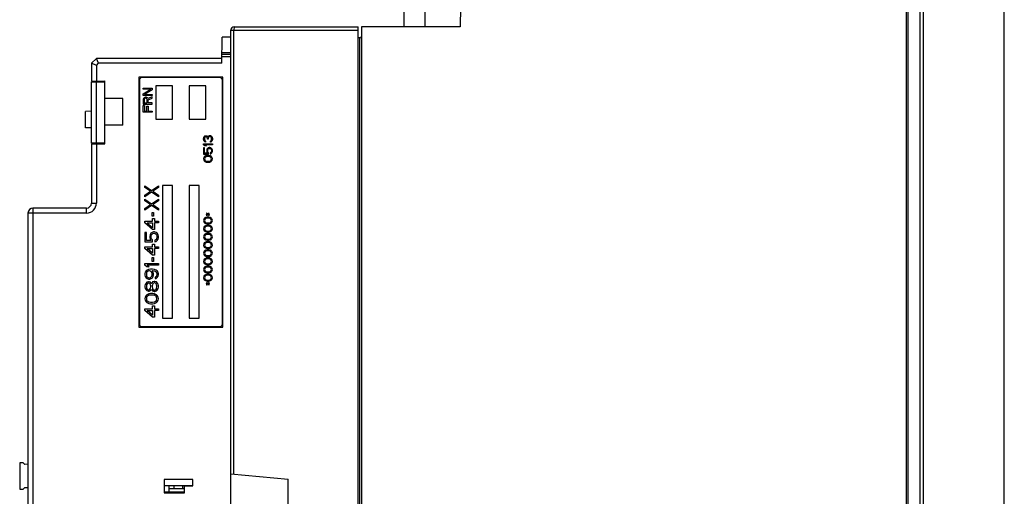
# Model space of a CAD drawing. Units: inches. Extents: x 17 to 2400, y 39 to 1570.
# Drawn here: x 1872 to 2293, y 829 to 1033 of the extents above; entities that cross this region are included whole.
import ezdxf

# ---------------------------------------------------------------- set-up
doc = ezdxf.new("R2010")
doc.units = ezdxf.units.IN
doc.header["$MEASUREMENT"] = 0

msp = doc.modelspace()

# ---------------------------------------------------------------- linework, layer by layer
for points in [[(2256.71, 397.48), (2256.71, 1243.83)], [(2258.11, 396.06), (2258.11, 1245.25)], [(2292.61, 395.46), (2292.61, 1245.85)], [(2250.76, 1147.35), (2250.76, 492.54)], [(2251.47, 1147.35), (2251.47, 492.54)], [(2036.46, 1029.71), (2036.46, 1097.74)], [(2045.46, 1029.71), (2045.46, 1097.74)], [(2061.55, 1097.74), (2060.36, 1029.71)], [(1963.89, 1029.71), (1963.86, 1028.29)], [(1963.89, 1029.71), (2016.9, 1029.71)], [(2016.9, 610.18), (2016.9, 1029.71)], [(2060.36, 1029.71), (2018.32, 1029.71)], [(2018.32, 1029.71), (2018.32, 610.18)], [(1958.67, 1014.2), (1958.82, 1025.39)], [(1962.47, 1025.39), (1958.82, 1025.39)], [(1962.47, 1028.29), (2016.9, 1028.29)], [(1962.47, 611.6), (1962.47, 1028.29)], [(1963.86, 838.76), (1963.86, 1028.29)], [(2017.65, 1025.07), (2016.9, 1025.03)], [(2017.65, 614.82), (2017.65, 1025.07)], [(1958.71, 1017.05), (1962.47, 1017.05)], [(1958.72, 1018.13), (1962.47, 1018.13)], [(1958.73, 1018.79), (1962.47, 1018.79)], [(1903.05, 1014.2), (1905.17, 1016.33)], [(1905.17, 1013.32), (1903.05, 1014.2)], [(1903.05, 1014.2), (1903.05, 1006.61)], [(1958.7, 1016.33), (1905.17, 1016.33)], [(1906.05, 1014.2), (1905.17, 1016.33)], [(1905.17, 1013.32), (1906.05, 1014.2)], [(1905.17, 1013.32), (1905.17, 1006.63)], [(1958.67, 1014.2), (1906.05, 1014.2)], [(1903.05, 1006.61), (1908.71, 1006.66)], [(1903.05, 1006.33), (1908.71, 1006.33)], [(1903.05, 980.11), (1903.05, 1006.33)], [(1904.46, 1006.33), (1904.46, 1006.62)], [(1904.89, 1006.62), (1904.89, 1006.33)], [(1905.17, 980.11), (1905.17, 1006.33)], [(1907.01, 1006.65), (1907.01, 1006.33)], [(1907.29, 1006.33), (1907.29, 1006.65)], [(1908.71, 979.78), (1908.71, 1006.66)], [(1959.14, 1008.32), (1923.29, 1008.32)], [(1923.29, 1008.32), (1923.29, 901.6)], [(1923.5, 1007.03), (1923.5, 902.89)], [(1957.85, 1008.11), (1924.58, 1008.11)], [(1937.67, 1004.57), (1930.59, 1004.57)], [(1930.59, 1004.57), (1930.59, 990.4)], [(1937.67, 990.4), (1937.67, 1004.57)], [(1951.85, 1004.57), (1944.76, 1004.57)], [(1944.76, 1004.57), (1944.76, 990.4)], [(1951.85, 990.4), (1951.85, 1004.57)], [(1958.93, 902.89), (1958.93, 1007.03)], [(1959.14, 901.6), (1959.14, 1008.32)], [(1925.17, 1003.64), (1928.97, 1003.64)], [(1925.17, 1003.16), (1925.17, 1003.64)], [(1928.41, 1003.16), (1925.17, 1003.16)], [(1925.17, 1001.18), (1928.41, 1003.16)], [(1925.17, 1000.47), (1925.17, 1001.18)], [(1928.97, 1000.47), (1925.17, 1000.47)], [(1928.97, 1002.92), (1925.66, 1000.94)], [(1925.66, 1000.94), (1928.97, 1000.94)], [(1928.97, 1003.64), (1928.97, 1002.92)], [(1928.97, 1000.94), (1928.97, 1000.47)], [(1916.51, 999.17), (1908.71, 999.17)], [(1916.51, 987.83), (1916.51, 999.17)], [(1925.25, 999.12), (1925.17, 998.73)], [(1925.17, 998.73), (1925.17, 996.83)], [(1925.17, 996.83), (1928.97, 996.83)], [(1925.17, 996.19), (1925.66, 996.19)], [(1925.17, 993.34), (1925.17, 996.19)], [(1925.5, 999.44), (1925.25, 999.12)], [(1925.82, 999.68), (1925.5, 999.44)], [(1925.66, 999.04), (1925.58, 998.81)], [(1925.58, 998.81), (1925.58, 997.3)], [(1925.58, 997.3), (1926.79, 997.3)], [(1925.82, 999.2), (1925.66, 999.04)], [(1925.66, 996.19), (1925.66, 993.82)], [(1926.06, 999.76), (1925.82, 999.68)], [(1926.06, 999.28), (1925.82, 999.2)], [(1926.39, 999.76), (1926.06, 999.76)], [(1926.31, 999.28), (1926.06, 999.28)], [(1926.55, 999.2), (1926.31, 999.28)], [(1926.63, 999.68), (1926.39, 999.76)], [(1926.71, 999.04), (1926.55, 999.2)], [(1926.95, 999.44), (1926.63, 999.68)], [(1926.79, 998.81), (1926.71, 999.04)], [(1926.71, 995.88), (1927.2, 995.88)], [(1926.71, 993.82), (1926.71, 995.88)], [(1926.79, 997.3), (1926.79, 998.81)], [(1927.12, 999.12), (1926.95, 999.44)], [(1928.97, 999.83), (1927.12, 999.12)], [(1927.2, 995.88), (1927.2, 993.82)], [(1927.27, 998.65), (1928.97, 999.28)], [(1927.27, 997.3), (1927.27, 998.65)], [(1928.97, 997.3), (1927.27, 997.3)], [(1928.97, 999.28), (1928.97, 999.83)], [(1928.97, 996.83), (1928.97, 997.3)], [(1903.05, 993.72), (1900.56, 993.68)], [(1900.56, 986.67), (1900.56, 993.68)], [(1928.97, 993.34), (1925.17, 993.34)], [(1925.66, 993.82), (1926.71, 993.82)], [(1927.2, 993.82), (1928.97, 993.82)], [(1928.97, 993.82), (1928.97, 993.34)], [(1916.51, 987.83), (1908.71, 987.83)], [(1930.59, 990.4), (1937.67, 990.4)], [(1944.76, 990.4), (1951.85, 990.4)], [(1903.05, 986.63), (1900.56, 986.67)], [(1951.45, 983.22), (1951.77, 983.3)], [(1951.77, 983.3), (1951.93, 983.3)], [(1951.93, 983.3), (1952.25, 983.22)], [(1952.9, 983.14), (1953.14, 983.3)], [(1953.14, 983.3), (1953.47, 983.38)], [(1953.47, 983.38), (1953.79, 983.38)], [(1953.79, 983.38), (1954.03, 983.3)], [(1954.03, 983.3), (1954.27, 983.14)], [(1908.71, 980.11), (1903.05, 980.11)], [(1903.05, 979.83), (1908.71, 979.78)], [(1903.05, 979.83), (1903.05, 954.53)], [(1904.46, 979.81), (1904.46, 980.11)], [(1904.89, 980.11), (1904.89, 979.81)], [(1905.17, 979.81), (1905.17, 954.53)], [(1907.01, 980.11), (1907.01, 979.79)], [(1907.29, 979.79), (1907.29, 980.11)], [(1950.88, 982.03), (1950.96, 982.58)], [(1950.88, 981.87), (1950.88, 982.03)], [(1950.96, 981.32), (1950.88, 981.87)], [(1950.88, 979.89), (1954.68, 979.89)], [(1950.88, 979.42), (1950.88, 979.89)], [(1951.45, 978.94), (1950.88, 979.42)], [(1950.96, 982.58), (1951.12, 982.9)], [(1951.12, 981), (1950.96, 981.32)], [(1951.12, 982.9), (1951.45, 983.22)], [(1951.45, 980.68), (1951.12, 981)], [(1951.37, 982.5), (1951.28, 982.11)], [(1951.28, 982.11), (1951.28, 981.79)], [(1951.28, 981.79), (1951.37, 981.4)], [(1951.52, 982.74), (1951.37, 982.5)], [(1951.37, 981.4), (1951.52, 981.16)], [(1951.77, 980.6), (1951.45, 980.68)], [(1951.77, 982.9), (1951.52, 982.74)], [(1951.52, 981.16), (1951.77, 981)], [(1954.68, 979.42), (1951.52, 979.42)], [(1951.52, 979.42), (1952.09, 978.94)], [(1951.93, 982.9), (1951.77, 982.9)], [(1951.77, 981), (1951.77, 980.6)], [(1952.25, 982.74), (1951.93, 982.9)], [(1952.25, 983.22), (1952.5, 983.06)], [(1952.42, 982.58), (1952.25, 982.74)], [(1952.58, 982.11), (1952.42, 982.58)], [(1952.5, 983.06), (1952.74, 982.74)], [(1952.58, 981.79), (1952.58, 982.11)], [(1952.9, 981.79), (1952.58, 981.79)], [(1952.74, 982.74), (1952.9, 983.14)], [(1952.98, 982.58), (1952.9, 982.11)], [(1952.9, 982.11), (1952.9, 981.79)], [(1953.14, 982.82), (1952.98, 982.58)], [(1953.47, 982.98), (1953.14, 982.82)], [(1953.79, 982.98), (1953.47, 982.98)], [(1953.95, 982.9), (1953.79, 982.98)], [(1953.79, 980.92), (1953.95, 981)], [(1953.79, 980.52), (1953.79, 980.92)], [(1954.03, 980.6), (1953.79, 980.52)], [(1954.12, 982.74), (1953.95, 982.9)], [(1953.95, 981), (1954.12, 981.16)], [(1954.27, 980.76), (1954.03, 980.6)], [(1954.2, 982.58), (1954.12, 982.74)], [(1954.12, 981.16), (1954.2, 981.32)], [(1954.27, 982.19), (1954.2, 982.58)], [(1954.2, 981.32), (1954.27, 981.71)], [(1954.27, 983.14), (1954.44, 982.9)], [(1954.27, 981.71), (1954.27, 982.19)], [(1954.44, 981), (1954.27, 980.76)], [(1954.44, 982.9), (1954.6, 982.58)], [(1954.6, 981.32), (1954.44, 981)], [(1954.6, 982.58), (1954.68, 982.27)], [(1954.68, 981.63), (1954.6, 981.32)], [(1954.68, 982.27), (1954.68, 981.63)], [(1954.68, 979.89), (1954.68, 979.42)], [(1951.28, 978.15), (1950.88, 978.15)], [(1950.88, 978.15), (1950.88, 975.46)], [(1950.88, 975.46), (1952.98, 975.46)], [(1951.28, 975.85), (1951.28, 978.15)], [(1952.58, 975.85), (1951.28, 975.85)], [(1952.09, 978.94), (1951.45, 978.94)], [(1952.33, 977.52), (1952.25, 977.12)], [(1952.25, 977.12), (1952.25, 976.64)], [(1952.25, 976.64), (1952.33, 976.25)], [(1952.58, 977.91), (1952.33, 977.52)], [(1952.33, 976.25), (1952.58, 975.85)], [(1952.9, 978.15), (1952.58, 977.91)], [(1952.65, 977.12), (1952.74, 977.44)], [(1952.65, 976.64), (1952.65, 977.12)], [(1952.74, 976.33), (1952.65, 976.64)], [(1952.74, 977.44), (1952.9, 977.67)], [(1952.98, 976.01), (1952.74, 976.33)], [(1953.3, 978.31), (1952.9, 978.15)], [(1952.9, 977.67), (1953.14, 977.83)], [(1952.98, 975.46), (1952.98, 976.01)], [(1953.14, 977.83), (1953.39, 977.91)], [(1953.63, 978.31), (1953.3, 978.31)], [(1953.39, 977.91), (1953.55, 977.91)], [(1953.55, 977.91), (1953.79, 977.83)], [(1954.03, 978.15), (1953.63, 978.31)], [(1954.03, 976.09), (1953.71, 975.93)], [(1953.71, 975.93), (1953.71, 975.46)], [(1953.71, 975.46), (1954.03, 975.62)], [(1953.79, 977.83), (1954.03, 977.67)], [(1954.35, 977.91), (1954.03, 978.15)], [(1954.03, 977.67), (1954.2, 977.44)], [(1954.2, 976.33), (1954.03, 976.09)], [(1954.03, 975.62), (1954.35, 975.85)], [(1954.2, 977.44), (1954.27, 977.12)], [(1954.27, 976.64), (1954.2, 976.33)], [(1954.27, 977.12), (1954.27, 976.64)], [(1954.6, 977.52), (1954.35, 977.91)], [(1954.35, 975.85), (1954.6, 976.25)], [(1954.68, 977.12), (1954.6, 977.52)], [(1954.6, 976.25), (1954.68, 976.64)], [(1954.68, 976.64), (1954.68, 977.12)], [(1950.96, 973.87), (1950.88, 973.4)], [(1950.88, 973.4), (1950.96, 972.92)], [(1951.2, 974.27), (1950.96, 973.87)], [(1950.96, 972.92), (1951.2, 972.53)], [(1951.45, 974.51), (1951.2, 974.27)], [(1951.2, 972.53), (1951.45, 972.29)], [(1951.37, 973.79), (1951.28, 973.4)], [(1951.28, 973.4), (1951.37, 973)], [(1951.52, 974.03), (1951.37, 973.79)], [(1951.37, 973), (1951.52, 972.76)], [(1951.77, 974.66), (1951.45, 974.51)], [(1951.45, 972.29), (1951.77, 972.13)], [(1952.01, 974.35), (1951.52, 974.03)], [(1951.52, 972.76), (1952.01, 972.45)], [(1952.01, 974.74), (1951.77, 974.66)], [(1951.77, 972.13), (1952.01, 972.05)], [(1952.42, 974.82), (1952.01, 974.74)], [(1952.5, 974.43), (1952.01, 974.35)], [(1952.01, 972.45), (1952.5, 972.37)], [(1952.01, 972.05), (1952.42, 971.97)], [(1953.14, 974.82), (1952.42, 974.82)], [(1952.42, 971.97), (1953.14, 971.97)], [(1953.06, 974.43), (1952.5, 974.43)], [(1952.5, 972.37), (1953.06, 972.37)], [(1953.55, 974.35), (1953.06, 974.43)], [(1953.06, 972.37), (1953.55, 972.45)], [(1953.55, 974.74), (1953.14, 974.82)], [(1953.14, 971.97), (1953.55, 972.05)], [(1953.79, 974.66), (1953.55, 974.74)], [(1954.03, 974.03), (1953.55, 974.35)], [(1953.55, 972.45), (1954.03, 972.76)], [(1953.55, 972.05), (1953.79, 972.13)], [(1954.12, 974.51), (1953.79, 974.66)], [(1953.79, 972.13), (1954.12, 972.29)], [(1954.2, 973.79), (1954.03, 974.03)], [(1954.03, 972.76), (1954.2, 973)], [(1954.35, 974.27), (1954.12, 974.51)], [(1954.12, 972.29), (1954.35, 972.53)], [(1954.27, 973.4), (1954.2, 973.79)], [(1954.2, 973), (1954.27, 973.4)], [(1954.6, 973.87), (1954.35, 974.27)], [(1954.35, 972.53), (1954.6, 972.92)], [(1954.68, 973.4), (1954.6, 973.87)], [(1954.6, 972.92), (1954.68, 973.4)], [(1925.88, 961.97), (1928.68, 959.95)], [(1925.88, 961.26), (1925.88, 961.97)], [(1928.19, 959.59), (1925.88, 961.26)], [(1925.88, 957.93), (1928.19, 959.59)], [(1928.68, 959.23), (1925.88, 957.22)], [(1928.68, 959.95), (1931.59, 961.97)], [(1931.59, 957.22), (1928.68, 959.23)], [(1931.59, 961.26), (1929.28, 959.59)], [(1929.28, 959.59), (1931.59, 957.93)], [(1931.59, 961.97), (1931.59, 961.26)], [(1937.67, 962.05), (1933.42, 962.05)], [(1933.42, 962.05), (1933.42, 905.36)], [(1937.67, 905.36), (1937.67, 962.05)], [(1949.01, 962.05), (1944.76, 962.05)], [(1944.76, 962.05), (1944.76, 905.36)], [(1949.01, 905.36), (1949.01, 962.05)], [(1903.05, 954.53), (1905.17, 954.53)], [(1925.88, 957.22), (1925.88, 957.93)], [(1925.88, 956.27), (1928.68, 954.25)], [(1925.88, 955.56), (1925.88, 956.27)], [(1928.19, 953.89), (1925.88, 955.56)], [(1925.88, 952.23), (1928.19, 953.89)], [(1928.68, 954.25), (1931.59, 956.27)], [(1931.59, 955.56), (1929.28, 953.89)], [(1929.28, 953.89), (1931.59, 952.23)], [(1931.59, 957.93), (1931.59, 957.22)], [(1931.59, 956.27), (1931.59, 955.56)], [(1900.92, 950.28), (1875.97, 950.28)], [(1875.97, 950.28), (1875.97, 651.87)], [(1900.92, 952.4), (1878.1, 952.4)], [(1878.1, 952.4), (1878.1, 649.75)], [(1900.92, 950.28), (1900.92, 952.4)], [(1928.68, 953.53), (1925.88, 951.52)], [(1925.88, 951.52), (1925.88, 952.23)], [(1931.59, 951.52), (1928.68, 953.53)], [(1928.92, 950.57), (1929.53, 950.57)], [(1928.92, 948.9), (1928.92, 950.57)], [(1929.53, 950.57), (1929.53, 948.9)], [(1931.59, 952.23), (1931.59, 951.52)], [(1952.58, 949.79), (1952.01, 949.79)], [(1952.01, 949.79), (1952.01, 949.63)], [(1952.01, 949.63), (1952.58, 949.63)], [(1952.25, 950.26), (1952.17, 950.18)], [(1952.17, 950.18), (1952.58, 949.79)], [(1952.58, 949.63), (1952.17, 949.23)], [(1952.74, 949.79), (1952.25, 950.26)], [(1952.25, 949.15), (1952.74, 949.63)], [(1953.22, 950.26), (1952.74, 949.79)], [(1952.74, 949.63), (1953.22, 949.15)], [(1952.9, 949.79), (1953.3, 950.18)], [(1953.47, 949.79), (1952.9, 949.79)], [(1952.9, 949.63), (1953.47, 949.63)], [(1953.3, 949.23), (1952.9, 949.63)], [(1953.3, 950.18), (1953.22, 950.26)], [(1953.47, 949.63), (1953.47, 949.79)], [(1925.88, 946.76), (1929.16, 946.76)], [(1925.88, 946.05), (1925.88, 946.76)], [(1929.16, 943.19), (1925.88, 946.05)], [(1926.86, 946.05), (1929.16, 946.05)], [(1929.16, 944.03), (1926.86, 946.05)], [(1929.53, 948.9), (1928.92, 948.9)], [(1929.16, 947.95), (1929.89, 947.95)], [(1929.16, 946.76), (1929.16, 947.95)], [(1929.16, 946.05), (1929.16, 944.03)], [(1929.89, 947.95), (1929.89, 946.76)], [(1929.89, 946.76), (1931.59, 946.76)], [(1931.59, 946.05), (1929.89, 946.05)], [(1929.89, 946.05), (1929.89, 943.19)], [(1931.59, 946.76), (1931.59, 946.05)], [(1950.96, 947.57), (1950.88, 947.09)], [(1950.88, 947.09), (1950.96, 946.62)], [(1951.2, 947.97), (1950.96, 947.57)], [(1950.96, 946.62), (1951.2, 946.22)], [(1951.45, 948.2), (1951.2, 947.97)], [(1951.2, 946.22), (1951.45, 945.99)], [(1951.37, 947.49), (1951.28, 947.09)], [(1951.28, 947.09), (1951.37, 946.7)], [(1951.52, 947.73), (1951.37, 947.49)], [(1951.37, 946.7), (1951.52, 946.46)], [(1951.77, 948.36), (1951.45, 948.2)], [(1951.45, 945.99), (1951.77, 945.83)], [(1952.01, 948.05), (1951.52, 947.73)], [(1951.52, 946.46), (1952.01, 946.15)], [(1952.01, 948.44), (1951.77, 948.36)], [(1951.77, 945.83), (1952.01, 945.75)], [(1952.42, 948.52), (1952.01, 948.44)], [(1952.5, 948.12), (1952.01, 948.05)], [(1952.01, 946.15), (1952.5, 946.07)], [(1952.01, 945.75), (1952.42, 945.67)], [(1952.17, 949.23), (1952.25, 949.15)], [(1953.14, 948.52), (1952.42, 948.52)], [(1952.42, 945.67), (1953.14, 945.67)], [(1953.06, 948.12), (1952.5, 948.12)], [(1952.5, 946.07), (1953.06, 946.07)], [(1953.55, 948.05), (1953.06, 948.12)], [(1953.06, 946.07), (1953.55, 946.15)], [(1953.55, 948.44), (1953.14, 948.52)], [(1953.14, 945.67), (1953.55, 945.75)], [(1953.22, 949.15), (1953.3, 949.23)], [(1953.79, 948.36), (1953.55, 948.44)], [(1954.03, 947.73), (1953.55, 948.05)], [(1953.55, 946.15), (1954.03, 946.46)], [(1953.55, 945.75), (1953.79, 945.83)], [(1954.12, 948.2), (1953.79, 948.36)], [(1953.79, 945.83), (1954.12, 945.99)], [(1954.2, 947.49), (1954.03, 947.73)], [(1954.03, 946.46), (1954.2, 946.7)], [(1954.35, 947.97), (1954.12, 948.2)], [(1954.12, 945.99), (1954.35, 946.22)], [(1954.27, 947.09), (1954.2, 947.49)], [(1954.2, 946.7), (1954.27, 947.09)], [(1954.6, 947.57), (1954.35, 947.97)], [(1954.35, 946.22), (1954.6, 946.62)], [(1954.68, 947.09), (1954.6, 947.57)], [(1954.6, 946.62), (1954.68, 947.09)], [(1926.49, 942), (1925.88, 942)], [(1925.88, 942), (1925.88, 937.97)], [(1926.49, 938.56), (1926.49, 942)], [(1928.43, 941.65), (1928.07, 941.05)], [(1928.92, 942), (1928.43, 941.65)], [(1928.68, 940.94), (1928.92, 941.29)], [(1929.53, 942.24), (1928.92, 942)], [(1928.92, 941.29), (1929.28, 941.53)], [(1929.89, 943.19), (1929.16, 943.19)], [(1929.28, 941.53), (1929.65, 941.65)], [(1930.01, 942.24), (1929.53, 942.24)], [(1929.65, 941.65), (1929.89, 941.65)], [(1929.89, 941.65), (1930.25, 941.53)], [(1930.62, 942), (1930.01, 942.24)], [(1930.25, 941.53), (1930.62, 941.29)], [(1931.11, 941.65), (1930.62, 942)], [(1930.62, 941.29), (1930.86, 940.94)], [(1931.47, 941.05), (1931.11, 941.65)], [(1950.96, 944.09), (1950.88, 943.61)], [(1950.88, 943.61), (1950.96, 943.13)], [(1951.2, 944.48), (1950.96, 944.09)], [(1950.96, 943.13), (1951.2, 942.74)], [(1951.45, 944.72), (1951.2, 944.48)], [(1951.2, 942.74), (1951.45, 942.5)], [(1951.45, 941.23), (1951.2, 941)], [(1951.37, 944.01), (1951.28, 943.61)], [(1951.28, 943.61), (1951.37, 943.21)], [(1951.52, 944.24), (1951.37, 944.01)], [(1951.37, 943.21), (1951.52, 942.98)], [(1951.77, 944.88), (1951.45, 944.72)], [(1951.45, 942.5), (1951.77, 942.34)], [(1951.77, 941.39), (1951.45, 941.23)], [(1952.01, 944.56), (1951.52, 944.24)], [(1951.52, 942.98), (1952.01, 942.66)], [(1952.01, 944.96), (1951.77, 944.88)], [(1951.77, 942.34), (1952.01, 942.26)], [(1952.01, 941.47), (1951.77, 941.39)], [(1952.42, 945.04), (1952.01, 944.96)], [(1952.5, 944.64), (1952.01, 944.56)], [(1952.01, 942.66), (1952.5, 942.58)], [(1952.01, 942.26), (1952.42, 942.19)], [(1952.42, 941.55), (1952.01, 941.47)], [(1953.14, 945.04), (1952.42, 945.04)], [(1952.42, 942.19), (1953.14, 942.19)], [(1953.14, 941.55), (1952.42, 941.55)], [(1953.06, 944.64), (1952.5, 944.64)], [(1952.5, 942.58), (1953.06, 942.58)], [(1953.55, 944.56), (1953.06, 944.64)], [(1953.06, 942.58), (1953.55, 942.66)], [(1953.55, 944.96), (1953.14, 945.04)], [(1953.14, 942.19), (1953.55, 942.26)], [(1953.55, 941.47), (1953.14, 941.55)], [(1953.79, 944.88), (1953.55, 944.96)], [(1954.03, 944.24), (1953.55, 944.56)], [(1953.55, 942.66), (1954.03, 942.98)], [(1953.55, 942.26), (1953.79, 942.34)], [(1953.79, 941.39), (1953.55, 941.47)], [(1954.12, 944.72), (1953.79, 944.88)], [(1953.79, 942.34), (1954.12, 942.5)], [(1954.12, 941.23), (1953.79, 941.39)], [(1954.2, 944.01), (1954.03, 944.24)], [(1954.03, 942.98), (1954.2, 943.21)], [(1954.35, 944.48), (1954.12, 944.72)], [(1954.12, 942.5), (1954.35, 942.74)], [(1954.35, 941), (1954.12, 941.23)], [(1954.27, 943.61), (1954.2, 944.01)], [(1954.2, 943.21), (1954.27, 943.61)], [(1954.6, 944.09), (1954.35, 944.48)], [(1954.35, 942.74), (1954.6, 943.13)], [(1954.68, 943.61), (1954.6, 944.09)], [(1954.6, 943.13), (1954.68, 943.61)], [(1925.88, 937.97), (1929.04, 937.97)], [(1928.43, 938.56), (1926.49, 938.56)], [(1928.07, 941.05), (1927.95, 940.46)], [(1927.95, 940.46), (1927.95, 939.75)], [(1927.95, 939.75), (1928.07, 939.15)], [(1928.07, 939.15), (1928.43, 938.56)], [(1928.56, 940.46), (1928.68, 940.94)], [(1928.56, 939.75), (1928.56, 940.46)], [(1928.68, 939.28), (1928.56, 939.75)], [(1929.04, 938.8), (1928.68, 939.28)], [(1929.04, 937.97), (1929.04, 938.8)], [(1929.16, 937.02), (1929.89, 937.02)], [(1929.16, 935.83), (1929.16, 937.02)], [(1929.89, 937.02), (1929.89, 935.83)], [(1930.62, 938.92), (1930.13, 938.68)], [(1930.13, 938.68), (1930.13, 937.97)], [(1930.13, 937.97), (1930.62, 938.2)], [(1930.86, 939.28), (1930.62, 938.92)], [(1930.62, 938.2), (1931.11, 938.56)], [(1930.86, 940.94), (1930.98, 940.46)], [(1930.98, 939.75), (1930.86, 939.28)], [(1930.98, 940.46), (1930.98, 939.75)], [(1931.11, 938.56), (1931.47, 939.15)], [(1931.59, 940.46), (1931.47, 941.05)], [(1931.47, 939.15), (1931.59, 939.75)], [(1931.59, 939.75), (1931.59, 940.46)], [(1950.96, 940.6), (1950.88, 940.13)], [(1950.88, 940.13), (1950.96, 939.65)], [(1950.96, 937.12), (1950.88, 936.64)], [(1951.2, 941), (1950.96, 940.6)], [(1950.96, 939.65), (1951.2, 939.25)], [(1951.2, 937.51), (1950.96, 937.12)], [(1951.2, 939.25), (1951.45, 939.02)], [(1951.45, 937.75), (1951.2, 937.51)], [(1951.37, 940.52), (1951.28, 940.13)], [(1951.28, 940.13), (1951.37, 939.73)], [(1951.37, 937.04), (1951.28, 936.64)], [(1951.52, 940.76), (1951.37, 940.52)], [(1951.37, 939.73), (1951.52, 939.49)], [(1951.52, 937.27), (1951.37, 937.04)], [(1951.45, 939.02), (1951.77, 938.86)], [(1951.77, 937.91), (1951.45, 937.75)], [(1952.01, 941.08), (1951.52, 940.76)], [(1951.52, 939.49), (1952.01, 939.17)], [(1952.01, 937.59), (1951.52, 937.27)], [(1951.77, 938.86), (1952.01, 938.78)], [(1952.01, 937.99), (1951.77, 937.91)], [(1952.5, 941.16), (1952.01, 941.08)], [(1952.01, 939.17), (1952.5, 939.1)], [(1952.01, 938.78), (1952.42, 938.7)], [(1952.42, 938.07), (1952.01, 937.99)], [(1952.5, 937.67), (1952.01, 937.59)], [(1952.42, 938.7), (1953.14, 938.7)], [(1953.14, 938.07), (1952.42, 938.07)], [(1953.06, 941.16), (1952.5, 941.16)], [(1952.5, 939.1), (1953.06, 939.1)], [(1953.06, 937.67), (1952.5, 937.67)], [(1953.55, 941.08), (1953.06, 941.16)], [(1953.06, 939.1), (1953.55, 939.17)], [(1953.55, 937.59), (1953.06, 937.67)], [(1953.14, 938.7), (1953.55, 938.78)], [(1953.55, 937.99), (1953.14, 938.07)], [(1954.03, 940.76), (1953.55, 941.08)], [(1953.55, 939.17), (1954.03, 939.49)], [(1953.55, 938.78), (1953.79, 938.86)], [(1953.79, 937.91), (1953.55, 937.99)], [(1954.03, 937.27), (1953.55, 937.59)], [(1953.79, 938.86), (1954.12, 939.02)], [(1954.12, 937.75), (1953.79, 937.91)], [(1954.2, 940.52), (1954.03, 940.76)], [(1954.03, 939.49), (1954.2, 939.73)], [(1954.2, 937.04), (1954.03, 937.27)], [(1954.12, 939.02), (1954.35, 939.25)], [(1954.35, 937.51), (1954.12, 937.75)], [(1954.27, 940.13), (1954.2, 940.52)], [(1954.2, 939.73), (1954.27, 940.13)], [(1954.27, 936.64), (1954.2, 937.04)], [(1954.6, 940.6), (1954.35, 941)], [(1954.35, 939.25), (1954.6, 939.65)], [(1954.6, 937.12), (1954.35, 937.51)], [(1954.68, 940.13), (1954.6, 940.6)], [(1954.6, 939.65), (1954.68, 940.13)], [(1954.68, 936.64), (1954.6, 937.12)], [(1925.88, 935.83), (1929.16, 935.83)], [(1925.88, 935.12), (1925.88, 935.83)], [(1929.16, 932.26), (1925.88, 935.12)], [(1926.86, 935.12), (1929.16, 935.12)], [(1929.16, 933.1), (1926.86, 935.12)], [(1929.16, 935.12), (1929.16, 933.1)], [(1929.89, 935.83), (1931.59, 935.83)], [(1931.59, 935.12), (1929.89, 935.12)], [(1929.89, 935.12), (1929.89, 932.26)], [(1931.59, 935.83), (1931.59, 935.12)], [(1950.88, 936.64), (1950.96, 936.17)], [(1950.96, 933.63), (1950.88, 933.16)], [(1950.88, 933.16), (1950.96, 932.68)], [(1950.96, 936.17), (1951.2, 935.77)], [(1951.2, 934.03), (1950.96, 933.63)], [(1951.2, 935.77), (1951.45, 935.53)], [(1951.45, 934.27), (1951.2, 934.03)], [(1951.28, 936.64), (1951.37, 936.25)], [(1951.37, 933.55), (1951.28, 933.16)], [(1951.28, 933.16), (1951.37, 932.76)], [(1951.37, 936.25), (1951.52, 936.01)], [(1951.52, 933.79), (1951.37, 933.55)], [(1951.45, 935.53), (1951.77, 935.37)], [(1951.77, 934.42), (1951.45, 934.27)], [(1951.52, 936.01), (1952.01, 935.69)], [(1952.01, 934.11), (1951.52, 933.79)], [(1951.77, 935.37), (1952.01, 935.29)], [(1952.01, 934.5), (1951.77, 934.42)], [(1952.01, 935.69), (1952.5, 935.61)], [(1952.01, 935.29), (1952.42, 935.21)], [(1952.42, 934.58), (1952.01, 934.5)], [(1952.5, 934.19), (1952.01, 934.11)], [(1952.42, 935.21), (1953.14, 935.21)], [(1953.14, 934.58), (1952.42, 934.58)], [(1952.5, 935.61), (1953.06, 935.61)], [(1953.06, 934.19), (1952.5, 934.19)], [(1953.06, 935.61), (1953.55, 935.69)], [(1953.55, 934.11), (1953.06, 934.19)], [(1953.14, 935.21), (1953.55, 935.29)], [(1953.55, 934.5), (1953.14, 934.58)], [(1953.55, 935.69), (1954.03, 936.01)], [(1953.55, 935.29), (1953.79, 935.37)], [(1953.79, 934.42), (1953.55, 934.5)], [(1954.03, 933.79), (1953.55, 934.11)], [(1953.79, 935.37), (1954.12, 935.53)], [(1954.12, 934.27), (1953.79, 934.42)], [(1954.03, 936.01), (1954.2, 936.25)], [(1954.2, 933.55), (1954.03, 933.79)], [(1954.12, 935.53), (1954.35, 935.77)], [(1954.35, 934.03), (1954.12, 934.27)], [(1954.2, 936.25), (1954.27, 936.64)], [(1954.27, 933.16), (1954.2, 933.55)], [(1954.2, 932.76), (1954.27, 933.16)], [(1954.35, 935.77), (1954.6, 936.17)], [(1954.6, 933.63), (1954.35, 934.03)], [(1954.6, 936.17), (1954.68, 936.64)], [(1954.68, 933.16), (1954.6, 933.63)], [(1954.6, 932.68), (1954.68, 933.16)], [(1925.88, 928.7), (1931.59, 928.7)], [(1925.88, 927.99), (1925.88, 928.7)], [(1928.92, 931.31), (1929.53, 931.31)], [(1928.92, 929.65), (1928.92, 931.31)], [(1929.53, 929.65), (1928.92, 929.65)], [(1929.89, 932.26), (1929.16, 932.26)], [(1929.53, 931.31), (1929.53, 929.65)], [(1931.59, 928.7), (1931.59, 927.99)], [(1950.96, 930.14), (1950.88, 929.66)], [(1950.88, 929.66), (1950.96, 929.19)], [(1950.96, 932.68), (1951.2, 932.28)], [(1951.2, 930.54), (1950.96, 930.14)], [(1950.96, 929.19), (1951.2, 928.79)], [(1951.2, 932.28), (1951.45, 932.04)], [(1951.45, 930.77), (1951.2, 930.54)], [(1951.2, 928.79), (1951.45, 928.56)], [(1951.37, 930.06), (1951.28, 929.66)], [(1951.28, 929.66), (1951.37, 929.27)], [(1951.37, 932.76), (1951.52, 932.52)], [(1951.52, 930.3), (1951.37, 930.06)], [(1951.37, 929.27), (1951.52, 929.03)], [(1951.45, 932.04), (1951.77, 931.88)], [(1951.77, 930.93), (1951.45, 930.77)], [(1951.52, 932.52), (1952.01, 932.2)], [(1952.01, 930.62), (1951.52, 930.3)], [(1951.52, 929.03), (1952.01, 928.71)], [(1951.77, 931.88), (1952.01, 931.8)], [(1952.01, 931.01), (1951.77, 930.93)], [(1952.01, 932.2), (1952.5, 932.12)], [(1952.01, 931.8), (1952.42, 931.72)], [(1952.42, 931.09), (1952.01, 931.01)], [(1952.5, 930.69), (1952.01, 930.62)], [(1952.01, 928.71), (1952.5, 928.63)], [(1952.42, 931.72), (1953.14, 931.72)], [(1953.14, 931.09), (1952.42, 931.09)], [(1952.5, 932.12), (1953.06, 932.12)], [(1953.06, 930.69), (1952.5, 930.69)], [(1952.5, 928.63), (1953.06, 928.63)], [(1953.06, 932.12), (1953.55, 932.2)], [(1953.55, 930.62), (1953.06, 930.69)], [(1953.06, 928.63), (1953.55, 928.71)], [(1953.14, 931.72), (1953.55, 931.8)], [(1953.55, 931.01), (1953.14, 931.09)], [(1953.55, 932.2), (1954.03, 932.52)], [(1953.55, 931.8), (1953.79, 931.88)], [(1953.79, 930.93), (1953.55, 931.01)], [(1954.03, 930.3), (1953.55, 930.62)], [(1953.55, 928.71), (1954.03, 929.03)], [(1953.79, 931.88), (1954.12, 932.04)], [(1954.12, 930.77), (1953.79, 930.93)], [(1954.03, 932.52), (1954.2, 932.76)], [(1954.2, 930.06), (1954.03, 930.3)], [(1954.03, 929.03), (1954.2, 929.27)], [(1954.12, 932.04), (1954.35, 932.28)], [(1954.35, 930.54), (1954.12, 930.77)], [(1954.12, 928.56), (1954.35, 928.79)], [(1954.27, 929.66), (1954.2, 930.06)], [(1954.2, 929.27), (1954.27, 929.66)], [(1954.35, 932.28), (1954.6, 932.68)], [(1954.6, 930.14), (1954.35, 930.54)], [(1954.35, 928.79), (1954.6, 929.19)], [(1954.68, 929.66), (1954.6, 930.14)], [(1954.6, 929.19), (1954.68, 929.66)], [(1926.73, 927.27), (1925.88, 927.99)], [(1926.01, 925.01), (1925.88, 924.42)], [(1925.88, 924.42), (1925.88, 923.83)], [(1926.38, 925.61), (1926.01, 925.01)], [(1926.86, 925.96), (1926.38, 925.61)], [(1926.61, 924.9), (1926.49, 924.54)], [(1926.49, 924.54), (1926.49, 923.71)], [(1926.86, 925.25), (1926.61, 924.9)], [(1927.71, 927.27), (1926.73, 927.27)], [(1931.59, 927.99), (1926.86, 927.99)], [(1926.86, 927.99), (1927.71, 927.27)], [(1927.46, 926.2), (1926.86, 925.96)], [(1927.22, 925.49), (1926.86, 925.25)], [(1927.58, 925.61), (1927.22, 925.49)], [(1928.31, 926.32), (1927.46, 926.2)], [(1927.83, 925.61), (1927.58, 925.61)], [(1928.19, 925.49), (1927.83, 925.61)], [(1928.56, 925.25), (1928.19, 925.49)], [(1929.16, 926.32), (1928.31, 926.32)], [(1928.8, 924.9), (1928.56, 925.25)], [(1928.92, 924.54), (1928.8, 924.9)], [(1928.92, 925.73), (1929.16, 925.73)], [(1929.41, 925.01), (1928.92, 925.73)], [(1928.92, 923.71), (1928.92, 924.54)], [(1930.01, 926.2), (1929.16, 926.32)], [(1929.16, 925.73), (1929.89, 925.61)], [(1929.53, 924.42), (1929.41, 925.01)], [(1929.53, 923.83), (1929.53, 924.42)], [(1929.89, 925.61), (1930.25, 925.49)], [(1930.62, 925.96), (1930.01, 926.2)], [(1930.25, 925.49), (1930.62, 925.25)], [(1931.11, 925.61), (1930.62, 925.96)], [(1930.62, 925.25), (1930.86, 924.9)], [(1930.86, 924.9), (1930.98, 924.54)], [(1930.98, 924.54), (1930.98, 923.83)], [(1931.47, 925.01), (1931.11, 925.61)], [(1931.59, 924.42), (1931.47, 925.01)], [(1931.59, 923.95), (1931.59, 924.42)], [(1950.96, 926.65), (1950.88, 926.18)], [(1950.88, 926.18), (1950.96, 925.7)], [(1951.2, 927.05), (1950.96, 926.65)], [(1950.96, 925.7), (1951.2, 925.31)], [(1951.45, 927.29), (1951.2, 927.05)], [(1951.2, 925.31), (1951.45, 925.07)], [(1951.37, 926.58), (1951.28, 926.18)], [(1951.28, 926.18), (1951.37, 925.78)], [(1951.52, 926.81), (1951.37, 926.58)], [(1951.37, 925.78), (1951.52, 925.55)], [(1951.45, 928.56), (1951.77, 928.4)], [(1951.77, 927.45), (1951.45, 927.29)], [(1951.45, 925.07), (1951.77, 924.91)], [(1952.01, 927.13), (1951.52, 926.81)], [(1951.52, 925.55), (1952.01, 925.23)], [(1951.77, 928.4), (1952.01, 928.32)], [(1952.01, 927.53), (1951.77, 927.45)], [(1951.77, 924.91), (1952.01, 924.83)], [(1952.01, 928.32), (1952.42, 928.24)], [(1952.42, 927.6), (1952.01, 927.53)], [(1952.5, 927.21), (1952.01, 927.13)], [(1952.01, 925.23), (1952.5, 925.15)], [(1952.01, 924.83), (1952.42, 924.75)], [(1952.42, 928.24), (1953.14, 928.24)], [(1953.14, 927.6), (1952.42, 927.6)], [(1952.42, 924.75), (1953.14, 924.75)], [(1953.06, 927.21), (1952.5, 927.21)], [(1952.5, 925.15), (1953.06, 925.15)], [(1953.55, 927.13), (1953.06, 927.21)], [(1953.06, 925.15), (1953.55, 925.23)], [(1953.14, 928.24), (1953.55, 928.32)], [(1953.55, 927.53), (1953.14, 927.6)], [(1953.14, 924.75), (1953.55, 924.83)], [(1953.55, 928.32), (1953.79, 928.4)], [(1953.79, 927.45), (1953.55, 927.53)], [(1954.03, 926.81), (1953.55, 927.13)], [(1953.55, 925.23), (1954.03, 925.55)], [(1953.55, 924.83), (1953.79, 924.91)], [(1953.79, 928.4), (1954.12, 928.56)], [(1954.12, 927.29), (1953.79, 927.45)], [(1953.79, 924.91), (1954.12, 925.07)], [(1954.2, 926.58), (1954.03, 926.81)], [(1954.03, 925.55), (1954.2, 925.78)], [(1954.35, 927.05), (1954.12, 927.29)], [(1954.12, 925.07), (1954.35, 925.31)], [(1954.27, 926.18), (1954.2, 926.58)], [(1954.2, 925.78), (1954.27, 926.18)], [(1954.6, 926.65), (1954.35, 927.05)], [(1954.35, 925.31), (1954.6, 925.7)], [(1954.68, 926.18), (1954.6, 926.65)], [(1954.6, 925.7), (1954.68, 926.18)], [(1925.88, 923.83), (1926.01, 923.23)], [(1926.01, 923.23), (1926.38, 922.64)], [(1926.38, 920.38), (1926.01, 919.79)], [(1926.38, 922.64), (1926.86, 922.28)], [(1926.73, 920.74), (1926.38, 920.38)], [(1926.49, 923.71), (1926.61, 923.35)], [(1926.61, 923.35), (1926.86, 923)], [(1927.34, 920.97), (1926.73, 920.74)], [(1926.86, 923), (1927.22, 922.76)], [(1926.86, 922.28), (1927.46, 922.05)], [(1927.34, 920.38), (1926.98, 920.15)], [(1927.22, 922.76), (1927.58, 922.64)], [(1927.71, 920.97), (1927.34, 920.97)], [(1927.58, 920.38), (1927.34, 920.38)], [(1927.46, 922.05), (1927.95, 922.05)], [(1927.58, 922.64), (1927.83, 922.64)], [(1927.95, 920.15), (1927.58, 920.38)], [(1928.19, 920.74), (1927.71, 920.97)], [(1927.83, 922.64), (1928.19, 922.76)], [(1927.95, 922.05), (1928.56, 922.28)], [(1928.19, 922.76), (1928.56, 923)], [(1928.56, 920.38), (1928.19, 920.74)], [(1928.56, 923), (1928.8, 923.35)], [(1928.56, 922.28), (1929.04, 922.64)], [(1928.68, 920.15), (1928.56, 920.38)], [(1928.8, 920.38), (1928.68, 920.15)], [(1928.8, 923.35), (1928.92, 923.71)], [(1929.16, 920.86), (1928.8, 920.38)], [(1929.04, 922.64), (1929.41, 923.23)], [(1929.77, 921.1), (1929.16, 920.86)], [(1929.77, 920.5), (1929.28, 920.15)], [(1929.41, 923.23), (1929.53, 923.83)], [(1930.13, 921.1), (1929.77, 921.1)], [(1930.13, 920.5), (1929.77, 920.5)], [(1930.74, 920.86), (1930.13, 921.1)], [(1930.62, 920.15), (1930.13, 920.5)], [(1930.62, 923.11), (1930.25, 922.88)], [(1930.25, 922.88), (1930.25, 922.28)], [(1930.25, 922.28), (1930.62, 922.4)], [(1930.86, 923.47), (1930.62, 923.11)], [(1930.62, 922.4), (1931.11, 922.76)], [(1931.11, 920.5), (1930.74, 920.86)], [(1930.98, 923.83), (1930.86, 923.47)], [(1931.11, 922.76), (1931.47, 923.35)], [(1931.47, 919.91), (1931.11, 920.5)], [(1931.47, 923.35), (1931.59, 923.95)], [(1950.96, 923.17), (1950.88, 922.69)], [(1950.88, 922.69), (1950.96, 922.22)], [(1951.2, 923.57), (1950.96, 923.17)], [(1950.96, 922.22), (1951.2, 921.82)], [(1951.45, 923.8), (1951.2, 923.57)], [(1951.2, 921.82), (1951.45, 921.59)], [(1951.37, 923.09), (1951.28, 922.69)], [(1951.28, 922.69), (1951.37, 922.3)], [(1951.52, 923.33), (1951.37, 923.09)], [(1951.37, 922.3), (1951.52, 922.06)], [(1951.77, 923.96), (1951.45, 923.8)], [(1951.45, 921.59), (1951.77, 921.43)], [(1952.01, 923.65), (1951.52, 923.33)], [(1951.52, 922.06), (1952.01, 921.74)], [(1952.01, 924.04), (1951.77, 923.96)], [(1951.77, 921.43), (1952.01, 921.35)], [(1952.42, 924.12), (1952.01, 924.04)], [(1952.5, 923.72), (1952.01, 923.65)], [(1952.01, 921.74), (1952.5, 921.67)], [(1952.01, 921.35), (1952.42, 921.27)], [(1952.25, 920.63), (1952.17, 920.56)], [(1952.17, 920.56), (1952.58, 920.16)], [(1952.74, 920.16), (1952.25, 920.63)], [(1953.14, 924.12), (1952.42, 924.12)], [(1952.42, 921.27), (1953.14, 921.27)], [(1953.06, 923.72), (1952.5, 923.72)], [(1952.5, 921.67), (1953.06, 921.67)], [(1953.22, 920.63), (1952.74, 920.16)], [(1952.9, 920.16), (1953.3, 920.56)], [(1953.55, 923.65), (1953.06, 923.72)], [(1953.06, 921.67), (1953.55, 921.74)], [(1953.55, 924.04), (1953.14, 924.12)], [(1953.14, 921.27), (1953.55, 921.35)], [(1953.3, 920.56), (1953.22, 920.63)], [(1953.79, 923.96), (1953.55, 924.04)], [(1954.03, 923.33), (1953.55, 923.65)], [(1953.55, 921.74), (1954.03, 922.06)], [(1953.55, 921.35), (1953.79, 921.43)], [(1954.12, 923.8), (1953.79, 923.96)], [(1953.79, 921.43), (1954.12, 921.59)], [(1954.2, 923.09), (1954.03, 923.33)], [(1954.03, 922.06), (1954.2, 922.3)], [(1954.35, 923.57), (1954.12, 923.8)], [(1954.12, 921.59), (1954.35, 921.82)], [(1954.27, 922.69), (1954.2, 923.09)], [(1954.2, 922.3), (1954.27, 922.69)], [(1954.6, 923.17), (1954.35, 923.57)], [(1954.35, 921.82), (1954.6, 922.22)], [(1954.68, 922.69), (1954.6, 923.17)], [(1954.6, 922.22), (1954.68, 922.69)], [(1926.01, 919.79), (1925.88, 919.19)], [(1925.88, 919.19), (1925.88, 918.72)], [(1925.88, 918.72), (1926.01, 918.12)], [(1926.01, 918.12), (1926.38, 917.53)], [(1926.38, 917.53), (1926.73, 917.17)], [(1926.61, 919.67), (1926.49, 919.19)], [(1926.49, 919.19), (1926.49, 918.72)], [(1926.49, 918.72), (1926.61, 918.25)], [(1926.98, 920.15), (1926.61, 919.67)], [(1926.61, 918.25), (1926.98, 917.77)], [(1926.73, 917.17), (1927.34, 916.93)], [(1926.98, 917.77), (1927.34, 917.53)], [(1927.34, 917.53), (1927.58, 917.53)], [(1927.34, 916.93), (1927.71, 916.93)], [(1927.58, 917.53), (1927.95, 917.77)], [(1927.71, 916.93), (1928.19, 917.17)], [(1928.31, 919.67), (1927.95, 920.15)], [(1927.95, 917.77), (1928.31, 918.25)], [(1928.19, 917.17), (1928.56, 917.53)], [(1928.43, 919.19), (1928.31, 919.67)], [(1928.31, 918.25), (1928.43, 918.72)], [(1928.43, 918.72), (1928.43, 919.19)], [(1928.56, 917.53), (1928.68, 917.77)], [(1928.68, 917.77), (1928.8, 917.53)], [(1928.8, 917.53), (1929.16, 917.06)], [(1929.04, 919.67), (1928.92, 919.19)], [(1928.92, 919.19), (1928.92, 918.72)], [(1928.92, 918.72), (1929.04, 918.25)], [(1929.28, 920.15), (1929.04, 919.67)], [(1929.04, 918.25), (1929.28, 917.77)], [(1929.16, 917.06), (1929.77, 916.82)], [(1929.28, 917.77), (1929.77, 917.41)], [(1929.77, 917.41), (1930.13, 917.41)], [(1929.77, 916.82), (1930.13, 916.82)], [(1930.13, 917.41), (1930.62, 917.77)], [(1930.13, 916.82), (1930.74, 917.06)], [(1930.86, 919.67), (1930.62, 920.15)], [(1930.62, 917.77), (1930.86, 918.25)], [(1930.74, 917.06), (1931.11, 917.41)], [(1930.98, 919.19), (1930.86, 919.67)], [(1930.86, 918.25), (1930.98, 918.72)], [(1930.98, 918.72), (1930.98, 919.19)], [(1931.11, 917.41), (1931.47, 918.01)], [(1931.59, 919.31), (1931.47, 919.91)], [(1931.47, 918.01), (1931.59, 918.6)], [(1931.59, 918.6), (1931.59, 919.31)], [(1952.58, 920.16), (1952.01, 920.16)], [(1952.01, 920.16), (1952.01, 920)], [(1952.01, 920), (1952.58, 920)], [(1952.58, 920), (1952.17, 919.61)], [(1952.17, 919.61), (1952.25, 919.53)], [(1952.25, 919.53), (1952.74, 920)], [(1952.74, 920), (1953.22, 919.53)], [(1953.47, 920.16), (1952.9, 920.16)], [(1952.9, 920), (1953.47, 920)], [(1953.3, 919.61), (1952.9, 920)], [(1953.22, 919.53), (1953.3, 919.61)], [(1953.47, 920), (1953.47, 920.16)], [(1926.01, 914.44), (1925.88, 913.73)], [(1925.88, 913.73), (1926.01, 913.02)], [(1926.38, 915.03), (1926.01, 914.44)], [(1926.01, 913.02), (1926.38, 912.42)], [(1926.73, 915.39), (1926.38, 915.03)], [(1926.38, 912.42), (1926.73, 912.07)], [(1926.61, 914.32), (1926.49, 913.73)], [(1926.49, 913.73), (1926.61, 913.13)], [(1926.86, 914.68), (1926.61, 914.32)], [(1926.61, 913.13), (1926.86, 912.78)], [(1927.22, 915.63), (1926.73, 915.39)], [(1926.73, 912.07), (1927.22, 911.82)], [(1927.58, 915.16), (1926.86, 914.68)], [(1926.86, 912.78), (1927.58, 912.31)], [(1927.58, 915.75), (1927.22, 915.63)], [(1927.22, 911.82), (1927.58, 911.71)], [(1928.19, 915.87), (1927.58, 915.75)], [(1928.31, 915.27), (1927.58, 915.16)], [(1927.58, 912.31), (1928.31, 912.18)], [(1929.28, 915.87), (1928.19, 915.87)], [(1929.16, 915.27), (1928.31, 915.27)], [(1928.31, 912.18), (1929.16, 912.18)], [(1929.89, 915.16), (1929.16, 915.27)], [(1929.16, 912.18), (1929.89, 912.31)], [(1929.89, 915.75), (1929.28, 915.87)], [(1930.25, 915.63), (1929.89, 915.75)], [(1930.62, 914.68), (1929.89, 915.16)], [(1929.89, 912.31), (1930.62, 912.78)], [(1929.89, 911.71), (1930.25, 911.82)], [(1930.74, 915.39), (1930.25, 915.63)], [(1930.25, 911.82), (1930.74, 912.07)], [(1930.86, 914.32), (1930.62, 914.68)], [(1930.62, 912.78), (1930.86, 913.13)], [(1931.11, 915.03), (1930.74, 915.39)], [(1930.74, 912.07), (1931.11, 912.42)], [(1930.98, 913.73), (1930.86, 914.32)], [(1930.86, 913.13), (1930.98, 913.73)], [(1931.47, 914.44), (1931.11, 915.03)], [(1931.11, 912.42), (1931.47, 913.02)], [(1931.59, 913.73), (1931.47, 914.44)], [(1931.47, 913.02), (1931.59, 913.73)], [(1925.88, 909.45), (1929.16, 909.45)], [(1925.88, 908.73), (1925.88, 909.45)], [(1929.16, 905.88), (1925.88, 908.73)], [(1926.86, 908.73), (1929.16, 908.73)], [(1929.16, 906.72), (1926.86, 908.73)], [(1927.58, 911.71), (1928.19, 911.58)], [(1928.19, 911.58), (1929.28, 911.58)], [(1929.16, 910.63), (1929.89, 910.63)], [(1929.16, 909.45), (1929.16, 910.63)], [(1929.16, 908.73), (1929.16, 906.72)], [(1929.28, 911.58), (1929.89, 911.71)], [(1929.89, 910.63), (1929.89, 909.45)], [(1929.89, 909.45), (1931.59, 909.45)], [(1931.59, 908.73), (1929.89, 908.73)], [(1929.89, 908.73), (1929.89, 905.88)], [(1931.59, 909.45), (1931.59, 908.73)], [(1929.89, 905.88), (1929.16, 905.88)], [(1933.42, 905.36), (1937.67, 905.36)], [(1944.76, 905.36), (1949.01, 905.36)], [(1923.29, 901.6), (1959.14, 901.6)], [(1924.58, 901.81), (1957.85, 901.81)], [(1873.87, 843.71), (1872.42, 843.7)], [(1872.42, 843.7), (1872.42, 832.42)], [(1874.56, 843), (1873.87, 843.71)], [(1875.97, 843.02), (1874.56, 843)], [(1946.26, 836.52), (1934.14, 836.52)], [(1934.14, 836.52), (1934.19, 836.48)], [(1934.14, 836.52), (1934.14, 830.78)], [(1946.26, 836.52), (1946.24, 836.48)], [(1946.26, 833.76), (1946.26, 836.52)], [(1962.47, 838.89), (1986.99, 836.74)], [(1986.99, 726.19), (1986.99, 836.74)], [(1872.42, 832.42), (1873.87, 832.41)], [(1873.87, 832.41), (1874.56, 833.11)], [(1874.56, 833.11), (1875.97, 833.1)], [(1934.19, 833.97), (1946.24, 833.97)], [(1936.01, 833.97), (1936.01, 831.27)], [(1936.01, 832.72), (1942.69, 832.72)], [(1938.3, 832.72), (1938.3, 833.97)], [(1941.85, 833.97), (1941.85, 832.72)], [(1942.72, 833.76), (1942.69, 833.79)], [(1942.72, 833.76), (1946.26, 833.76)], [(1942.72, 830.78), (1942.72, 833.76)], [(1946.26, 833.76), (1946.24, 833.79)], [(1934.14, 830.78), (1934.19, 830.81)], [(1934.14, 830.78), (1942.72, 830.78)], [(1934.19, 831.27), (1942.69, 831.27)], [(1942.72, 830.78), (1942.69, 830.81)]]:
    msp.add_lwpolyline(points)
for points in [[(1963.89, 1029.71), (1963.89, 1029.71), (1963.89, 1029.71), (1963.89, 1029.71), (1963.11, 1029.71), (1962.48, 1029.07), (1962.48, 1028.29)], [(2017.65, 1025.07), (2017.65, 1025.07), (2017.64, 1025.07), (2017.64, 1025.07), (2018.02, 1025.09), (2018.31, 1025.4), (2018.31, 1025.78)], [(1924.58, 1008.11), (1924.58, 1008.11), (1924.58, 1008.11), (1924.58, 1008.11), (1923.99, 1008.11), (1923.5, 1007.62), (1923.5, 1007.03)], [(1958.93, 1007.03), (1958.93, 1007.03), (1958.93, 1007.03), (1958.93, 1007.03), (1958.93, 1007.62), (1958.45, 1008.11), (1957.85, 1008.11)], [(1900.92, 950.28), (1900.92, 950.28), (1900.92, 950.28), (1900.92, 950.28), (1903.26, 950.28), (1905.17, 952.19), (1905.17, 954.53)], [(1900.92, 952.4), (1900.92, 952.4), (1900.92, 952.41), (1900.92, 952.41), (1902.09, 952.41), (1903.04, 953.36), (1903.04, 954.53)], [(1878.1, 952.4), (1878.1, 952.4), (1878.1, 952.4), (1878.1, 952.4), (1876.92, 952.4), (1875.97, 951.45), (1875.97, 950.28)], [(1923.5, 902.89), (1923.5, 902.89), (1923.5, 902.89), (1923.5, 902.89), (1923.5, 902.29), (1923.99, 901.81), (1924.58, 901.81)], [(1957.85, 901.81), (1957.85, 901.81), (1957.85, 901.81), (1957.85, 901.81), (1958.45, 901.81), (1958.93, 902.29), (1958.93, 902.89)]]:
    msp.add_open_spline(points, degree=3, knots=[0, 0, 0, 0, 1, 1, 1, 2, 2, 2, 2])

doc.saveas('drawing.dxf')
